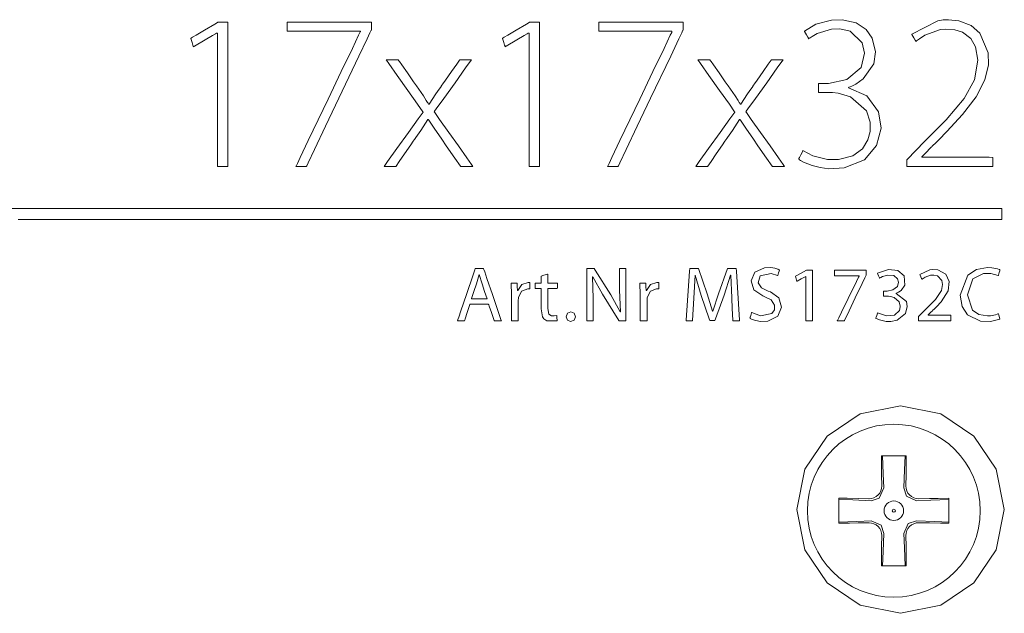
# Model space of a CAD drawing. Units: millimetres. Extents: x -172 to 169, y -260 to 257.
# Drawn here: x -105 to -74, y -26 to -7 of the extents above; entities that cross this region are included whole.
import ezdxf

# ---------------------------------------------------------------- set-up
doc = ezdxf.new("R2010")
doc.units = ezdxf.units.MM
doc.layers.add('Top$1', color=7, linetype='Continuous', true_color=0xffffff)

msp = doc.modelspace()

# ---------------------------------------------------------------- linework, layer by layer
at = {"layer": 'Top$1', "color": 7, "linetype": 'Continuous', "lineweight": 13}
for p, q in [((-77.67, -21.82), (-77.664, -22.166)), ((-76.898, -22.167), (-76.892, -21.82)), ((-78.071, -22.573), (-78.417, -22.567)), ((-76.145, -22.567), (-76.491, -22.573)), ((-78.417, -23.345), (-78.071, -23.339)), ((-76.492, -23.34), (-76.145, -23.346)), ((-77.664, -23.746), (-77.67, -24.092)), ((-76.892, -24.092), (-76.898, -23.747))]:
    msp.add_line(p, q, dxfattribs=at)
for points in [[(-98.792, -7.767), (-98.793, -7.767), (-98.793, -7.767), (-98.795, -7.767), (-98.799, -7.767), (-98.805, -7.767), (-98.806, -7.767), (-98.806, -7.767), (-98.806, -7.767), (-98.806, -7.767), (-98.806, -7.767), (-98.806, -7.767), (-98.806, -7.767), (-98.806, -7.767), (-98.806, -7.767), (-98.806, -7.767), (-98.807, -7.767), (-98.807, -7.767), (-98.808, -7.768), (-98.812, -7.77), (-98.823, -7.776), (-98.856, -7.796), (-98.95, -7.85), (-99.18, -7.985), (-99.522, -8.185), (-99.552, -8.203), (-99.554, -8.204), (-99.555, -8.204), (-99.555, -8.204), (-99.555, -8.204), (-99.555, -8.204), (-99.555, -8.204), (-99.555, -8.204), (-99.555, -8.204), (-99.555, -8.204), (-99.555, -8.204), (-99.555, -8.202), (-99.556, -8.198), (-99.56, -8.187), (-99.571, -8.153), (-99.597, -8.07), (-99.629, -7.969), (-99.637, -7.943), (-99.639, -7.938), (-99.639, -7.936), (-99.639, -7.936), (-99.639, -7.936), (-99.639, -7.936), (-99.639, -7.936), (-99.639, -7.936), (-99.639, -7.936), (-99.639, -7.936), (-99.639, -7.936), (-99.639, -7.936), (-99.639, -7.936), (-99.639, -7.936), (-99.637, -7.935), (-99.633, -7.933), (-99.62, -7.925), (-99.582, -7.902), (-99.473, -7.838), (-99.205, -7.678), (-98.879, -7.485), (-98.794, -7.434), (-98.776, -7.424), (-98.772, -7.421), (-98.771, -7.421), (-98.771, -7.421), (-98.771, -7.421), (-98.771, -7.421), (-98.771, -7.421), (-98.771, -7.421), (-98.771, -7.421), (-98.771, -7.421), (-98.771, -7.421), (-98.771, -7.421), (-98.77, -7.421), (-98.769, -7.421), (-98.764, -7.421), (-98.751, -7.421), (-98.712, -7.421), (-98.616, -7.421), (-98.509, -7.421), (-98.464, -7.421), (-98.461, -7.421), (-98.461, -7.421), (-98.461, -7.421), (-98.461, -7.421), (-98.461, -7.421), (-98.461, -7.421), (-98.461, -7.421), (-98.461, -7.422), (-98.461, -7.424), (-98.461, -7.431), (-98.461, -7.453), (-98.461, -7.521), (-98.461, -7.724), (-98.461, -8.298), (-98.461, -9.714), (-98.461, -10.557), (-98.461, -11.291), (-98.461, -11.707), (-98.461, -11.956), (-98.461, -12.005), (-98.461, -12.008), (-98.461, -12.008), (-98.461, -12.008), (-98.461, -12.008), (-98.461, -12.008), (-98.461, -12.008), (-98.461, -12.008), (-98.461, -12.008), (-98.461, -12.008), (-98.463, -12.008), (-98.468, -12.008), (-98.483, -12.008), (-98.524, -12.008), (-98.627, -12.008), (-98.741, -12.008), (-98.789, -12.008), (-98.792, -12.008), (-98.792, -12.008), (-98.792, -12.008), (-98.792, -12.008), (-98.792, -12.008), (-98.792, -12.008), (-98.792, -12.008), (-98.792, -12.007), (-98.792, -12.005), (-98.792, -11.998), (-98.792, -11.978), (-98.792, -11.916), (-98.792, -11.728), (-98.792, -11.197), (-98.792, -9.887), (-98.792, -9.109), (-98.792, -8.429), (-98.792, -7.949), (-98.792, -7.779), (-98.792, -7.767), (-98.792, -7.767), (-98.792, -7.767)], [(-93.896, -7.421), (-93.896, -7.421), (-93.896, -7.423), (-93.896, -7.426), (-93.896, -7.437), (-93.896, -7.468), (-93.896, -7.544), (-93.896, -7.637), (-93.896, -7.661), (-93.896, -7.667), (-93.896, -7.668), (-93.896, -7.668), (-93.896, -7.668), (-93.896, -7.668), (-93.896, -7.668), (-93.896, -7.668), (-93.896, -7.668), (-93.896, -7.668), (-93.896, -7.668), (-93.896, -7.669), (-93.897, -7.671), (-93.9, -7.678), (-93.91, -7.698), (-93.941, -7.762), (-94.032, -7.954), (-94.291, -8.498), (-94.929, -9.838), (-95.352, -10.725), (-95.707, -11.47), (-95.909, -11.894), (-95.952, -11.985), (-95.961, -12.003), (-95.963, -12.007), (-95.963, -12.008), (-95.963, -12.008), (-95.963, -12.008), (-95.963, -12.008), (-95.963, -12.008), (-95.963, -12.008), (-95.963, -12.008), (-95.963, -12.008), (-95.963, -12.008), (-95.964, -12.008), (-95.964, -12.008), (-95.966, -12.008), (-95.971, -12.008), (-95.985, -12.008), (-96.027, -12.008), (-96.129, -12.008), (-96.281, -12.008), (-96.294, -12.008), (-96.295, -12.008), (-96.295, -12.008), (-96.295, -12.008), (-96.295, -12.008), (-96.295, -12.008), (-96.295, -12.008), (-96.295, -12.008), (-96.295, -12.008), (-96.295, -12.007), (-96.294, -12.005), (-96.29, -11.998), (-96.281, -11.978), (-96.25, -11.915), (-96.16, -11.725), (-95.903, -11.188), (-95.272, -9.866), (-94.853, -8.99), (-94.502, -8.255), (-94.302, -7.837), (-94.259, -7.747), (-94.251, -7.729), (-94.249, -7.725), (-94.248, -7.724), (-94.248, -7.724), (-94.248, -7.724), (-94.248, -7.724), (-94.248, -7.724), (-94.248, -7.724), (-94.248, -7.724), (-94.248, -7.724), (-94.248, -7.724), (-94.248, -7.724), (-94.248, -7.724), (-94.248, -7.723), (-94.248, -7.722), (-94.248, -7.717), (-94.248, -7.712), (-94.248, -7.71), (-94.248, -7.71), (-94.248, -7.71), (-94.248, -7.71), (-94.248, -7.71), (-94.248, -7.71), (-94.249, -7.71), (-94.249, -7.71), (-94.25, -7.71), (-94.254, -7.71), (-94.265, -7.71), (-94.299, -7.71), (-94.402, -7.71), (-94.694, -7.71), (-95.413, -7.71), (-96.213, -7.71), (-96.551, -7.71), (-96.576, -7.71), (-96.577, -7.71), (-96.577, -7.71), (-96.577, -7.71), (-96.577, -7.71), (-96.577, -7.71), (-96.577, -7.71), (-96.577, -7.71), (-96.577, -7.71), (-96.577, -7.71), (-96.577, -7.708), (-96.577, -7.704), (-96.577, -7.691), (-96.577, -7.655), (-96.577, -7.565), (-96.577, -7.466), (-96.577, -7.424), (-96.577, -7.421), (-96.577, -7.421), (-96.577, -7.421), (-96.577, -7.421), (-96.577, -7.421), (-96.577, -7.421), (-96.577, -7.421), (-96.577, -7.421), (-96.575, -7.421), (-96.571, -7.421), (-96.558, -7.421), (-96.519, -7.421), (-96.4, -7.421), (-96.064, -7.421), (-95.236, -7.421), (-94.518, -7.421), (-94.011, -7.421), (-93.903, -7.421), (-93.896, -7.421), (-93.896, -7.421), (-93.896, -7.421), (-93.896, -7.421)], [(-88.88, -7.767), (-88.88, -7.767), (-88.88, -7.767), (-88.882, -7.767), (-88.887, -7.767), (-88.892, -7.767), (-88.893, -7.767), (-88.894, -7.767), (-88.894, -7.767), (-88.894, -7.767), (-88.894, -7.767), (-88.894, -7.767), (-88.894, -7.767), (-88.894, -7.767), (-88.894, -7.767), (-88.894, -7.767), (-88.894, -7.767), (-88.894, -7.767), (-88.895, -7.768), (-88.899, -7.77), (-88.91, -7.776), (-88.943, -7.796), (-89.037, -7.85), (-89.268, -7.985), (-89.61, -8.185), (-89.64, -8.203), (-89.642, -8.204), (-89.642, -8.204), (-89.642, -8.204), (-89.642, -8.204), (-89.642, -8.204), (-89.642, -8.204), (-89.642, -8.204), (-89.642, -8.204), (-89.642, -8.204), (-89.642, -8.204), (-89.642, -8.202), (-89.644, -8.198), (-89.647, -8.187), (-89.658, -8.153), (-89.684, -8.07), (-89.716, -7.969), (-89.724, -7.943), (-89.726, -7.938), (-89.726, -7.936), (-89.727, -7.936), (-89.727, -7.936), (-89.727, -7.936), (-89.727, -7.936), (-89.727, -7.936), (-89.727, -7.936), (-89.727, -7.936), (-89.727, -7.936), (-89.726, -7.936), (-89.726, -7.936), (-89.726, -7.936), (-89.725, -7.935), (-89.72, -7.933), (-89.708, -7.925), (-89.669, -7.902), (-89.56, -7.838), (-89.292, -7.678), (-88.966, -7.485), (-88.881, -7.434), (-88.863, -7.424), (-88.859, -7.421), (-88.859, -7.421), (-88.858, -7.421), (-88.858, -7.421), (-88.858, -7.421), (-88.858, -7.421), (-88.858, -7.421), (-88.858, -7.421), (-88.858, -7.421), (-88.858, -7.421), (-88.858, -7.421), (-88.858, -7.421), (-88.856, -7.421), (-88.852, -7.421), (-88.838, -7.421), (-88.799, -7.421), (-88.703, -7.421), (-88.596, -7.421), (-88.551, -7.421), (-88.548, -7.421), (-88.548, -7.421), (-88.548, -7.421), (-88.548, -7.421), (-88.548, -7.421), (-88.548, -7.421), (-88.548, -7.421), (-88.548, -7.422), (-88.548, -7.424), (-88.548, -7.431), (-88.548, -7.453), (-88.548, -7.521), (-88.548, -7.724), (-88.548, -8.298), (-88.548, -9.714), (-88.548, -10.557), (-88.548, -11.291), (-88.548, -11.707), (-88.548, -11.956), (-88.548, -12.005), (-88.548, -12.008), (-88.548, -12.008), (-88.548, -12.008), (-88.548, -12.008), (-88.548, -12.008), (-88.548, -12.008), (-88.548, -12.008), (-88.548, -12.008), (-88.549, -12.008), (-88.55, -12.008), (-88.555, -12.008), (-88.57, -12.008), (-88.611, -12.008), (-88.714, -12.008), (-88.828, -12.008), (-88.876, -12.008), (-88.879, -12.008), (-88.88, -12.008), (-88.88, -12.008), (-88.88, -12.008), (-88.88, -12.008), (-88.88, -12.008), (-88.88, -12.008), (-88.88, -12.007), (-88.88, -12.005), (-88.88, -11.998), (-88.88, -11.978), (-88.88, -11.916), (-88.88, -11.728), (-88.88, -11.197), (-88.88, -9.887), (-88.88, -9.109), (-88.88, -8.429), (-88.88, -7.949), (-88.88, -7.779), (-88.88, -7.767), (-88.88, -7.767), (-88.88, -7.767)], [(-83.983, -7.421), (-83.983, -7.421), (-83.983, -7.423), (-83.983, -7.426), (-83.983, -7.437), (-83.983, -7.468), (-83.983, -7.544), (-83.983, -7.637), (-83.983, -7.661), (-83.983, -7.667), (-83.983, -7.668), (-83.983, -7.668), (-83.983, -7.668), (-83.983, -7.668), (-83.983, -7.668), (-83.983, -7.668), (-83.983, -7.668), (-83.983, -7.668), (-83.983, -7.668), (-83.983, -7.669), (-83.984, -7.671), (-83.987, -7.678), (-83.997, -7.698), (-84.028, -7.762), (-84.119, -7.954), (-84.378, -8.498), (-85.017, -9.838), (-85.44, -10.725), (-85.794, -11.47), (-85.996, -11.894), (-86.04, -11.985), (-86.048, -12.003), (-86.05, -12.007), (-86.051, -12.008), (-86.051, -12.008), (-86.051, -12.008), (-86.051, -12.008), (-86.051, -12.008), (-86.051, -12.008), (-86.051, -12.008), (-86.051, -12.008), (-86.051, -12.008), (-86.051, -12.008), (-86.051, -12.008), (-86.053, -12.008), (-86.058, -12.008), (-86.073, -12.008), (-86.114, -12.008), (-86.216, -12.008), (-86.368, -12.008), (-86.381, -12.008), (-86.382, -12.008), (-86.382, -12.008), (-86.382, -12.008), (-86.382, -12.008), (-86.382, -12.008), (-86.382, -12.008), (-86.382, -12.008), (-86.382, -12.008), (-86.382, -12.007), (-86.381, -12.005), (-86.378, -11.998), (-86.368, -11.978), (-86.338, -11.915), (-86.247, -11.725), (-85.991, -11.188), (-85.359, -9.866), (-84.94, -8.99), (-84.589, -8.255), (-84.389, -7.837), (-84.346, -7.747), (-84.338, -7.729), (-84.336, -7.725), (-84.336, -7.724), (-84.336, -7.724), (-84.336, -7.724), (-84.336, -7.724), (-84.336, -7.724), (-84.336, -7.724), (-84.336, -7.724), (-84.336, -7.724), (-84.336, -7.724), (-84.336, -7.724), (-84.336, -7.724), (-84.336, -7.723), (-84.336, -7.722), (-84.336, -7.717), (-84.336, -7.712), (-84.336, -7.71), (-84.336, -7.71), (-84.336, -7.71), (-84.336, -7.71), (-84.336, -7.71), (-84.336, -7.71), (-84.336, -7.71), (-84.336, -7.71), (-84.337, -7.71), (-84.341, -7.71), (-84.352, -7.71), (-84.386, -7.71), (-84.489, -7.71), (-84.781, -7.71), (-85.5, -7.71), (-86.301, -7.71), (-86.638, -7.71), (-86.663, -7.71), (-86.664, -7.71), (-86.665, -7.71), (-86.665, -7.71), (-86.665, -7.71), (-86.665, -7.71), (-86.665, -7.71), (-86.665, -7.71), (-86.665, -7.71), (-86.665, -7.71), (-86.665, -7.708), (-86.665, -7.704), (-86.665, -7.691), (-86.665, -7.655), (-86.665, -7.565), (-86.665, -7.466), (-86.665, -7.424), (-86.665, -7.421), (-86.665, -7.421), (-86.665, -7.421), (-86.665, -7.421), (-86.665, -7.421), (-86.664, -7.421), (-86.664, -7.421), (-86.664, -7.421), (-86.663, -7.421), (-86.659, -7.421), (-86.646, -7.421), (-86.606, -7.421), (-86.487, -7.421), (-86.152, -7.421), (-85.324, -7.421), (-84.605, -7.421), (-84.098, -7.421), (-83.991, -7.421), (-83.983, -7.421), (-83.983, -7.421), (-83.983, -7.421), (-83.983, -7.421)], [(-76.865, -12.008), (-76.865, -12.008), (-76.865, -12.007), (-76.865, -12.006), (-76.865, -12.003), (-76.865, -11.994), (-76.865, -11.967), (-76.865, -11.902), (-76.865, -11.822), (-76.865, -11.802), (-76.865, -11.797), (-76.865, -11.796), (-76.865, -11.796), (-76.865, -11.796), (-76.865, -11.796), (-76.865, -11.796), (-76.865, -11.796), (-76.865, -11.796), (-76.865, -11.796), (-76.865, -11.796), (-76.865, -11.796), (-76.864, -11.796), (-76.864, -11.795), (-76.862, -11.793), (-76.855, -11.787), (-76.837, -11.767), (-76.784, -11.712), (-76.653, -11.577), (-76.494, -11.413), (-76.452, -11.37), (-76.443, -11.361), (-76.442, -11.359), (-76.441, -11.359), (-76.441, -11.359), (-76.441, -11.359), (-76.441, -11.359), (-75.616, -10.524), (-75.045, -9.846), (-74.713, -9.254), (-74.607, -8.628), (-74.681, -8.205), (-74.835, -7.936), (-75.095, -7.739), (-75.336, -7.663), (-75.622, -7.64), (-75.799, -7.655), (-76.299, -7.837), (-76.467, -7.949), (-76.531, -7.997), (-76.556, -8.019), (-76.567, -8.028), (-76.572, -8.032), (-76.574, -8.033), (-76.575, -8.034), (-76.575, -8.034), (-76.575, -8.035), (-76.575, -8.035), (-76.575, -8.035), (-76.575, -8.035), (-76.575, -8.035), (-76.575, -8.035), (-76.575, -8.035), (-76.576, -8.035), (-76.576, -8.034), (-76.576, -8.033), (-76.578, -8.03), (-76.584, -8.019), (-76.601, -7.99), (-76.642, -7.918), (-76.704, -7.812), (-76.709, -7.802), (-76.709, -7.802), (-76.709, -7.802), (-76.709, -7.802), (-75.879, -7.377), (-75.712, -7.352), (-75.538, -7.343), (-75.21, -7.375), (-74.82, -7.527), (-74.542, -7.771), (-74.276, -8.396), (-74.268, -8.774), (-74.381, -9.26), (-74.661, -9.798), (-75.096, -10.361), (-75.598, -10.902), (-75.853, -11.16), (-75.971, -11.278), (-76.025, -11.331), (-76.049, -11.354), (-76.059, -11.365), (-76.064, -11.369), (-76.066, -11.371), (-76.067, -11.372), (-76.067, -11.373), (-76.067, -11.373), (-76.067, -11.373), (-76.067, -11.373), (-76.068, -11.373), (-76.068, -11.373), (-76.07, -11.375), (-76.075, -11.381), (-76.091, -11.397), (-76.135, -11.442), (-76.242, -11.551), (-76.388, -11.701), (-76.392, -11.704), (-76.392, -11.704), (-76.392, -11.704), (-76.392, -11.704), (-76.392, -11.704), (-76.392, -11.707), (-76.392, -11.716), (-76.392, -11.718), (-76.392, -11.719), (-76.392, -11.719), (-76.392, -11.719), (-76.392, -11.719), (-76.36, -11.719), (-75.992, -11.719), (-75.378, -11.719), (-74.729, -11.719), (-74.252, -11.719), (-74.134, -11.721), (-74.134, -11.731), (-74.134, -11.903), (-74.134, -12.005), (-74.134, -12.008), (-74.134, -12.008), (-74.134, -12.008), (-74.134, -12.008), (-74.134, -12.008), (-74.137, -12.008), (-74.18, -12.008), (-74.639, -12.008), (-75.387, -12.008), (-76.395, -12.008), (-76.763, -12.008), (-76.865, -12.008)], [(-105.128, -13.693), (-87.611, -13.693), (-79.903, -13.693), (-76.512, -13.693), (-76.179, -13.693), (-75.846, -13.693), (-75.513, -13.693), (-75.18, -13.693), (-74.846, -13.693), (-74.513, -13.693), (-74.18, -13.693), (-73.847, -13.693), (-73.847, -13.693), (-73.847, -13.57), (-73.847, -13.448), (-73.847, -13.343), (-73.864, -13.343), (-73.986, -13.343), (-75.452, -13.343), (-77.407, -13.343), (-81.317, -13.343), (-89.138, -13.343), (-104.778, -13.343), (-136.059, -13.343)], [(-87.049, -16.915), (-87.049, -15.359), (-87.049, -15.257), (-87.049, -15.25), (-87.049, -15.25), (-87.047, -15.25), (-87.039, -15.25), (-86.931, -15.25), (-86.822, -15.25), (-86.814, -15.25), (-86.813, -15.25), (-86.812, -15.25), (-86.812, -15.25), (-86.81, -15.254), (-86.777, -15.305), (-86.281, -16.093), (-85.984, -16.634), (-85.984, -16.634), (-85.984, -16.634), (-85.981, -16.632), (-85.977, -16.631), (-85.977, -16.631), (-85.977, -16.631), (-85.977, -16.631), (-86.002, -15.947), (-86.002, -15.258), (-86.002, -15.25), (-86.002, -15.25), (-86.002, -15.25), (-86.002, -15.25), (-85.97, -15.25), (-85.838, -15.25), (-85.799, -15.25), (-85.799, -15.25), (-85.799, -15.274), (-85.799, -16.828), (-85.801, -16.915), (-85.808, -16.915), (-85.999, -16.915), (-86.016, -16.915), (-86.017, -16.915), (-86.017, -16.915), (-86.022, -16.906), (-86.545, -16.07), (-86.854, -15.515), (-86.854, -15.515), (-86.854, -15.515), (-86.858, -15.516), (-86.86, -15.517), (-86.862, -15.517), (-86.862, -15.517), (-86.862, -15.517), (-86.847, -16.204), (-86.847, -16.56), (-86.847, -16.804), (-86.847, -16.907), (-86.847, -16.915), (-86.948, -16.915), (-87.041, -16.915), (-87.049, -16.915), (-87.049, -16.915)], [(-80.078, -15.512), (-80.081, -15.512), (-80.083, -15.512), (-80.083, -15.512), (-80.083, -15.512), (-80.223, -15.587), (-80.35, -15.656), (-80.361, -15.662), (-80.362, -15.663), (-80.362, -15.663), (-80.362, -15.663), (-80.362, -15.663), (-80.362, -15.663), (-80.383, -15.58), (-80.404, -15.497), (-80.404, -15.497), (-80.404, -15.497), (-80.229, -15.403), (-80.053, -15.309), (-80.053, -15.309), (-80.053, -15.309), (-79.961, -15.309), (-79.897, -15.309), (-79.87, -15.309), (-79.868, -15.309), (-79.868, -15.309), (-79.868, -15.309), (-79.868, -16.112), (-79.868, -16.665), (-79.868, -16.897), (-79.868, -16.914), (-79.868, -16.915), (-79.868, -16.915), (-79.973, -16.915), (-80.045, -16.915), (-80.076, -16.915), (-80.078, -16.915), (-80.078, -16.915), (-80.078, -16.915), (-80.078, -16.214), (-80.078, -15.572), (-80.078, -15.516), (-80.078, -15.512), (-80.078, -15.512), (-80.078, -15.512)], [(-78.156, -15.309), (-78.156, -15.31), (-78.156, -15.31), (-78.156, -15.312), (-78.156, -15.319), (-78.156, -15.337), (-78.156, -15.381), (-78.156, -15.435), (-78.156, -15.449), (-78.156, -15.452), (-78.156, -15.453), (-78.156, -15.453), (-78.156, -15.453), (-78.156, -15.453), (-78.156, -15.453), (-78.156, -15.453), (-78.156, -15.453), (-78.156, -15.453), (-78.156, -15.453), (-78.157, -15.453), (-78.157, -15.454), (-78.158, -15.456), (-78.161, -15.463), (-78.172, -15.485), (-78.203, -15.549), (-78.29, -15.733), (-78.506, -16.184), (-78.769, -16.734), (-78.837, -16.877), (-78.852, -16.908), (-78.855, -16.914), (-78.856, -16.915), (-78.856, -16.915), (-78.856, -16.915), (-78.856, -16.915), (-78.856, -16.915), (-78.856, -16.915), (-78.856, -16.915), (-78.856, -16.915), (-78.856, -16.915), (-78.856, -16.915), (-78.856, -16.915), (-78.856, -16.915), (-78.857, -16.915), (-78.861, -16.915), (-78.871, -16.915), (-78.899, -16.915), (-78.968, -16.915), (-79.071, -16.915), (-79.08, -16.915), (-79.08, -16.915), (-79.081, -16.915), (-79.081, -16.915), (-79.081, -16.915), (-79.081, -16.915), (-79.081, -16.915), (-79.08, -16.915), (-79.08, -16.915), (-79.08, -16.915), (-79.08, -16.914), (-79.079, -16.912), (-79.076, -16.906), (-79.065, -16.885), (-79.034, -16.822), (-78.947, -16.644), (-78.732, -16.205), (-78.47, -15.671), (-78.402, -15.532), (-78.387, -15.502), (-78.384, -15.496), (-78.384, -15.495), (-78.384, -15.495), (-78.384, -15.495), (-78.384, -15.495), (-78.384, -15.495), (-78.384, -15.495), (-78.384, -15.495), (-78.384, -15.495), (-78.384, -15.495), (-78.384, -15.495), (-78.384, -15.495), (-78.384, -15.494), (-78.384, -15.494), (-78.384, -15.492), (-78.384, -15.491), (-78.384, -15.49), (-78.384, -15.49), (-78.384, -15.49), (-78.384, -15.49), (-78.384, -15.49), (-78.384, -15.49), (-78.384, -15.49), (-78.384, -15.49), (-78.384, -15.49), (-78.385, -15.49), (-78.389, -15.49), (-78.401, -15.49), (-78.436, -15.49), (-78.534, -15.49), (-78.777, -15.49), (-79.047, -15.49), (-79.161, -15.49), (-79.169, -15.49), (-79.169, -15.49), (-79.169, -15.49), (-79.169, -15.49), (-79.169, -15.49), (-79.169, -15.49), (-79.169, -15.49), (-79.169, -15.49), (-79.169, -15.489), (-79.169, -15.489), (-79.169, -15.486), (-79.169, -15.478), (-79.169, -15.455), (-79.169, -15.4), (-79.169, -15.338), (-79.169, -15.311), (-79.169, -15.31), (-79.169, -15.309), (-79.169, -15.309), (-79.169, -15.309), (-79.169, -15.309), (-79.169, -15.309), (-79.169, -15.309), (-79.169, -15.309), (-79.167, -15.309), (-79.162, -15.309), (-79.147, -15.309), (-79.102, -15.309), (-78.976, -15.309), (-78.663, -15.309), (-78.391, -15.309), (-78.2, -15.309), (-78.159, -15.309), (-78.157, -15.309), (-78.156, -15.309), (-78.156, -15.309)], [(-76.498, -16.915), (-76.498, -16.915), (-76.498, -16.915), (-76.498, -16.915), (-76.498, -16.913), (-76.498, -16.907), (-76.498, -16.89), (-76.498, -16.849), (-76.498, -16.799), (-76.498, -16.786), (-76.498, -16.783), (-76.498, -16.782), (-76.498, -16.782), (-76.498, -16.782), (-76.498, -16.782), (-76.498, -16.782), (-76.498, -16.782), (-76.498, -16.782), (-76.498, -16.782), (-76.498, -16.782), (-76.498, -16.782), (-76.497, -16.782), (-76.497, -16.781), (-76.494, -16.779), (-76.486, -16.771), (-76.465, -16.75), (-76.412, -16.699), (-76.348, -16.637), (-76.332, -16.621), (-76.328, -16.617), (-76.327, -16.617), (-76.327, -16.616), (-76.327, -16.616), (-76.327, -16.616), (-75.958, -16.243), (-75.765, -15.955), (-75.73, -15.761), (-75.754, -15.631), (-75.887, -15.492), (-76.008, -15.464), (-76.112, -15.468), (-76.286, -15.529), (-76.346, -15.568), (-76.37, -15.585), (-76.379, -15.593), (-76.383, -15.596), (-76.385, -15.597), (-76.386, -15.598), (-76.386, -15.598), (-76.386, -15.598), (-76.386, -15.598), (-76.386, -15.598), (-76.386, -15.598), (-76.386, -15.598), (-76.386, -15.598), (-76.386, -15.598), (-76.386, -15.598), (-76.386, -15.598), (-76.387, -15.598), (-76.387, -15.597), (-76.388, -15.595), (-76.391, -15.588), (-76.4, -15.569), (-76.421, -15.522), (-76.445, -15.469), (-76.455, -15.447), (-76.456, -15.446), (-76.456, -15.445), (-76.456, -15.445), (-76.136, -15.295), (-76.038, -15.283), (-75.883, -15.293), (-75.628, -15.43), (-75.519, -15.663), (-75.551, -15.963), (-75.774, -16.312), (-75.926, -16.475), (-76.002, -16.55), (-76.037, -16.584), (-76.053, -16.6), (-76.06, -16.606), (-76.063, -16.609), (-76.064, -16.611), (-76.065, -16.611), (-76.065, -16.611), (-76.065, -16.612), (-76.065, -16.612), (-76.065, -16.612), (-76.065, -16.612), (-76.065, -16.612), (-76.065, -16.612), (-76.066, -16.613), (-76.068, -16.614), (-76.074, -16.62), (-76.091, -16.636), (-76.133, -16.675), (-76.19, -16.729), (-76.191, -16.73), (-76.191, -16.73), (-76.191, -16.73), (-76.191, -16.73), (-76.191, -16.731), (-76.191, -16.734), (-76.191, -16.735), (-76.191, -16.735), (-76.191, -16.735), (-76.191, -16.735), (-76.191, -16.735), (-76.181, -16.735), (-75.869, -16.735), (-75.51, -16.735), (-75.474, -16.735), (-75.473, -16.735), (-75.472, -16.735), (-75.472, -16.735), (-75.472, -16.735), (-75.472, -16.737), (-75.472, -16.743), (-75.472, -16.85), (-75.472, -16.914), (-75.472, -16.915), (-75.472, -16.915), (-75.472, -16.915), (-75.472, -16.915), (-75.473, -16.915), (-75.49, -16.915), (-75.662, -16.915), (-75.943, -16.915), (-76.321, -16.915), (-76.46, -16.915), (-76.49, -16.915), (-76.496, -16.915), (-76.498, -16.915)], [(-90.212, -16.224), (-90.295, -15.984), (-90.378, -15.744), (-90.464, -15.44), (-90.464, -15.44), (-90.464, -15.44), (-90.467, -15.44), (-90.468, -15.44), (-90.469, -15.44), (-90.469, -15.44), (-90.469, -15.44), (-90.469, -15.44), (-90.553, -15.742), (-90.635, -15.983), (-90.709, -16.203), (-90.716, -16.222), (-90.716, -16.224), (-90.716, -16.224), (-90.716, -16.224), (-90.716, -16.224), (-90.464, -16.224), (-90.234, -16.224), (-90.214, -16.224), (-90.212, -16.224), (-90.212, -16.224), (-90.212, -16.224)], [(-88.289, -15.433), (-88.289, -15.716), (-88.289, -15.72), (-88.289, -15.72), (-88.289, -15.72), (-88.289, -15.72), (-88.24, -15.72), (-87.979, -15.72), (-87.977, -15.72), (-87.977, -15.72), (-87.977, -15.72), (-87.977, -15.735), (-87.977, -15.88), (-87.977, -15.884), (-87.997, -15.885), (-88.286, -15.885), (-88.289, -15.896), (-88.289, -16.181), (-88.289, -16.53), (-88.253, -16.702), (-88.168, -16.758), (-88.086, -16.761), (-88, -16.747), (-88, -16.747), (-88, -16.747), (-87.995, -16.83), (-87.991, -16.887), (-87.99, -16.911), (-87.99, -16.913), (-87.99, -16.913), (-87.99, -16.913), (-88.318, -16.918), (-88.417, -16.851), (-88.455, -16.794), (-88.501, -16.538), (-88.501, -16.15), (-88.501, -15.886), (-88.583, -15.885), (-88.684, -15.885), (-88.687, -15.885), (-88.687, -15.859), (-88.687, -15.772), (-88.687, -15.724), (-88.687, -15.72), (-88.687, -15.72), (-88.687, -15.72), (-88.53, -15.72), (-88.501, -15.72), (-88.501, -15.717), (-88.501, -15.595), (-88.501, -15.497), (-88.501, -15.497), (-88.415, -15.471), (-88.33, -15.445), (-88.292, -15.434), (-88.289, -15.433), (-88.289, -15.433)], [(-77.675, -21.206), (-77.674, -21.544), (-77.67, -21.82)], [(-76.886, -21.206), (-77.328, -21.206), (-77.675, -21.206)], [(-77.643, -21.206), (-77.618, -21.778), (-77.6, -22.231)], [(-76.962, -22.231), (-76.938, -21.656), (-76.919, -21.206)], [(-76.892, -21.82), (-76.887, -21.47), (-76.886, -21.206)], [(-77.6, -22.231), (-77.743, -22.553), (-78.006, -22.637)], [(-76.556, -22.638), (-76.878, -22.495), (-76.962, -22.231)], [(-79.031, -22.561), (-79.031, -23.003), (-79.031, -23.351)], [(-78.417, -22.567), (-78.767, -22.562), (-79.031, -22.561)], [(-78.006, -22.637), (-78.581, -22.613), (-79.031, -22.594)], [(-75.531, -22.594), (-76.103, -22.619), (-76.556, -22.638)], [(-75.531, -22.561), (-75.868, -22.563), (-76.145, -22.567)], [(-75.531, -23.351), (-75.531, -22.909), (-75.531, -22.561)], [(-79.031, -23.318), (-78.459, -23.294), (-78.006, -23.275)], [(-79.031, -23.351), (-78.693, -23.349), (-78.417, -23.345)], [(-78.006, -23.275), (-77.684, -23.418), (-77.6, -23.681)], [(-76.962, -23.682), (-76.82, -23.36), (-76.556, -23.275)], [(-76.556, -23.275), (-75.981, -23.299), (-75.531, -23.318)], [(-76.145, -23.346), (-75.795, -23.35), (-75.531, -23.351)], [(-77.6, -23.681), (-77.624, -24.257), (-77.643, -24.706)], [(-76.919, -24.706), (-76.944, -24.134), (-76.962, -23.682)], [(-77.67, -24.092), (-77.675, -24.442), (-77.675, -24.706)], [(-76.886, -24.706), (-76.888, -24.369), (-76.892, -24.092)], [(-77.675, -24.706), (-77.233, -24.706), (-76.886, -24.706)]]:
    msp.add_lwpolyline(points, dxfattribs=at)
for points in [[(-80.174, -11.507), (-79.861, -11.669), (-79.386, -11.785), (-79.038, -11.79), (-78.58, -11.675), (-78.278, -11.45), (-78.105, -11.165), (-78.038, -10.901), (-78.028, -10.738), (-78.037, -10.599), (-78.147, -10.244), (-78.656, -9.797), (-79.049, -9.684), (-79.235, -9.663), (-79.318, -9.659), (-79.354, -9.658), (-79.371, -9.658), (-79.378, -9.658), (-79.381, -9.658), (-79.382, -9.658), (-79.383, -9.658), (-79.383, -9.658), (-79.383, -9.658), (-79.383, -9.658), (-79.383, -9.658), (-79.384, -9.658), (-79.384, -9.658), (-79.385, -9.658), (-79.389, -9.658), (-79.401, -9.658), (-79.433, -9.658), (-79.516, -9.658), (-79.654, -9.658), (-79.669, -9.658), (-79.672, -9.658), (-79.673, -9.658), (-79.673, -9.656), (-79.673, -9.646), (-79.673, -9.517), (-79.673, -9.388), (-79.673, -9.378), (-79.673, -9.376), (-79.673, -9.376), (-79.672, -9.376), (-79.67, -9.376), (-79.666, -9.376), (-79.652, -9.376), (-79.459, -9.376), (-79.384, -9.376), (-79.367, -9.376), (-79.363, -9.376), (-79.362, -9.376), (-79.362, -9.376), (-79.362, -9.376), (-79.362, -9.376), (-78.775, -9.25), (-78.32, -8.864), (-78.213, -8.412), (-78.287, -8.074), (-78.667, -7.709), (-78.998, -7.636), (-79.264, -7.644), (-79.715, -7.783), (-79.88, -7.874), (-79.944, -7.916), (-79.97, -7.935), (-79.982, -7.944), (-79.986, -7.947), (-79.989, -7.949), (-79.989, -7.949), (-79.99, -7.95), (-79.99, -7.95), (-79.99, -7.95), (-79.99, -7.95), (-79.99, -7.95), (-79.99, -7.95), (-79.99, -7.95), (-79.99, -7.95), (-79.99, -7.95), (-79.99, -7.949), (-79.991, -7.948), (-79.993, -7.945), (-79.999, -7.934), (-80.016, -7.903), (-80.057, -7.827), (-80.118, -7.714), (-80.124, -7.704), (-80.124, -7.703), (-80.124, -7.703), (-80.124, -7.703), (-79.756, -7.49), (-79.259, -7.356), (-78.921, -7.348), (-78.478, -7.448), (-78.164, -7.652), (-77.968, -7.93), (-77.867, -8.36), (-77.921, -8.745), (-78.255, -9.227), (-78.494, -9.391), (-78.616, -9.453), (-78.673, -9.477), (-78.699, -9.488), (-78.711, -9.492), (-78.716, -9.494), (-78.718, -9.495), (-78.719, -9.495), (-78.719, -9.496), (-78.72, -9.496), (-78.72, -9.496), (-78.72, -9.496), (-78.72, -9.496), (-78.72, -9.496), (-78.72, -9.496), (-78.72, -9.496), (-78.72, -9.496), (-78.72, -9.497), (-78.72, -9.498), (-78.72, -9.503), (-78.72, -9.509), (-78.72, -9.51), (-78.72, -9.51), (-78.72, -9.51), (-78.14, -9.768), (-77.764, -10.27), (-77.684, -10.788), (-77.828, -11.343), (-78.215, -11.795), (-78.858, -12.055), (-79.346, -12.082), (-79.623, -12.048), (-79.874, -11.984), (-80.149, -11.872), (-80.245, -11.818), (-80.282, -11.794), (-80.296, -11.783), (-80.303, -11.779), (-80.306, -11.777), (-80.307, -11.776), (-80.307, -11.775), (-80.307, -11.775), (-80.308, -11.775), (-80.308, -11.775), (-80.308, -11.775), (-80.308, -11.775), (-80.308, -11.775), (-80.308, -11.775), (-80.308, -11.775), (-80.307, -11.774), (-80.307, -11.773), (-80.305, -11.769), (-80.299, -11.757), (-80.282, -11.724), (-80.241, -11.641), (-80.179, -11.519), (-80.174, -11.508), (-80.174, -11.507), (-80.174, -11.507), (-80.174, -11.507)], [(-93.042, -8.62), (-93.042, -8.62), (-93.042, -8.62), (-93.042, -8.62), (-93.042, -8.621), (-93.042, -8.621), (-93.041, -8.622), (-93.038, -8.626), (-93.03, -8.638), (-93.004, -8.675), (-92.932, -8.778), (-92.753, -9.033), (-92.554, -9.317), (-92.464, -9.446), (-92.242, -9.769), (-92.149, -9.91), (-92.108, -9.973), (-92.09, -10.002), (-92.082, -10.015), (-92.079, -10.02), (-92.077, -10.023), (-92.076, -10.024), (-92.076, -10.025), (-92.076, -10.025), (-92.076, -10.025), (-92.076, -10.025), (-92.076, -10.025), (-92.076, -10.025), (-92.076, -10.025), (-92.076, -10.025), (-92.076, -10.025), (-92.075, -10.025), (-92.075, -10.025), (-92.073, -10.025), (-92.069, -10.025), (-92.063, -10.025), (-92.062, -10.025), (-92.062, -10.025), (-92.062, -10.025), (-92.062, -10.025), (-92.062, -10.025), (-91.843, -9.696), (-91.744, -9.556), (-91.701, -9.495), (-91.681, -9.468), (-91.673, -9.456), (-91.669, -9.45), (-91.668, -9.448), (-91.667, -9.447), (-91.667, -9.447), (-91.666, -9.446), (-91.666, -9.446), (-91.666, -9.446), (-91.666, -9.446), (-91.666, -9.446), (-91.666, -9.446), (-91.665, -9.444), (-91.662, -9.44), (-91.652, -9.426), (-91.623, -9.385), (-91.543, -9.27), (-91.35, -8.994), (-91.184, -8.758), (-91.092, -8.627), (-91.088, -8.62), (-91.087, -8.62), (-91.023, -8.62), (-90.8, -8.62), (-90.72, -8.62), (-90.715, -8.62), (-90.714, -8.62), (-90.714, -8.62), (-90.714, -8.62), (-90.714, -8.62), (-90.714, -8.62), (-90.753, -8.675), (-90.899, -8.878), (-91.235, -9.347), (-91.597, -9.851), (-91.831, -10.178), (-91.885, -10.253), (-91.896, -10.268), (-91.899, -10.271), (-91.899, -10.272), (-91.899, -10.272), (-91.899, -10.272), (-91.899, -10.272), (-91.899, -10.272), (-91.899, -10.272), (-91.899, -10.272), (-91.899, -10.272), (-91.899, -10.272), (-91.899, -10.273), (-91.897, -10.275), (-91.893, -10.281), (-91.88, -10.299), (-91.841, -10.354), (-91.727, -10.515), (-91.431, -10.933), (-91.13, -11.359), (-90.863, -11.737), (-90.712, -11.95), (-90.671, -12.008), (-90.671, -12.008), (-90.671, -12.008), (-90.671, -12.008), (-90.671, -12.008), (-90.671, -12.008), (-90.671, -12.008), (-90.672, -12.008), (-90.673, -12.008), (-90.678, -12.008), (-90.761, -12.008), (-90.992, -12.008), (-91.059, -12.008), (-91.059, -12.008), (-91.06, -12.007), (-91.064, -12.002), (-91.243, -11.745), (-91.517, -11.351), (-91.659, -11.147), (-91.901, -10.794), (-92.002, -10.637), (-92.047, -10.567), (-92.067, -10.536), (-92.076, -10.523), (-92.08, -10.516), (-92.081, -10.514), (-92.082, -10.513), (-92.083, -10.512), (-92.083, -10.512), (-92.083, -10.512), (-92.083, -10.512), (-92.083, -10.512), (-92.083, -10.512), (-92.083, -10.512), (-92.083, -10.512), (-92.083, -10.512), (-92.083, -10.512), (-92.084, -10.512), (-92.086, -10.512), (-92.09, -10.512), (-92.095, -10.512), (-92.097, -10.512), (-92.097, -10.512), (-92.097, -10.512), (-92.097, -10.512), (-92.097, -10.512), (-92.321, -10.864), (-92.429, -11.019), (-92.479, -11.09), (-92.502, -11.122), (-92.512, -11.136), (-92.517, -11.142), (-92.519, -11.145), (-92.52, -11.146), (-92.52, -11.147), (-92.52, -11.147), (-92.52, -11.147), (-92.52, -11.147), (-92.52, -11.147), (-92.52, -11.147), (-92.521, -11.148), (-92.522, -11.149), (-92.525, -11.154), (-92.535, -11.168), (-92.563, -11.209), (-92.644, -11.327), (-92.839, -11.61), (-93.008, -11.855), (-93.106, -11.998), (-93.113, -12.008), (-93.113, -12.008), (-93.113, -12.008), (-93.113, -12.008), (-93.113, -12.008), (-93.173, -12.008), (-93.361, -12.008), (-93.492, -12.008), (-93.494, -12.008), (-93.494, -12.008), (-93.494, -12.008), (-93.494, -12.007), (-93.379, -11.848), (-93.083, -11.436), (-92.72, -10.93), (-92.405, -10.492), (-92.254, -10.281), (-92.252, -10.279), (-92.253, -10.278), (-92.259, -10.269), (-92.425, -10.034), (-92.733, -9.598), (-93.074, -9.116), (-93.339, -8.74), (-93.414, -8.634), (-93.424, -8.621), (-93.424, -8.62), (-93.424, -8.62), (-93.424, -8.62), (-93.424, -8.62), (-93.423, -8.62), (-93.422, -8.62), (-93.343, -8.62), (-93.151, -8.62), (-93.051, -8.62), (-93.043, -8.62), (-93.043, -8.62), (-93.042, -8.62), (-93.042, -8.62), (-93.042, -8.62)], [(-83.13, -8.62), (-83.13, -8.62), (-83.13, -8.62), (-83.13, -8.62), (-83.13, -8.621), (-83.129, -8.621), (-83.128, -8.622), (-83.126, -8.626), (-83.117, -8.638), (-83.091, -8.675), (-83.019, -8.778), (-82.84, -9.033), (-82.642, -9.317), (-82.551, -9.446), (-82.329, -9.769), (-82.236, -9.91), (-82.195, -9.973), (-82.177, -10.002), (-82.169, -10.015), (-82.166, -10.02), (-82.164, -10.023), (-82.164, -10.024), (-82.163, -10.025), (-82.163, -10.025), (-82.163, -10.025), (-82.163, -10.025), (-82.163, -10.025), (-82.163, -10.025), (-82.163, -10.025), (-82.163, -10.025), (-82.163, -10.025), (-82.163, -10.025), (-82.162, -10.025), (-82.16, -10.025), (-82.156, -10.025), (-82.151, -10.025), (-82.149, -10.025), (-82.149, -10.025), (-82.149, -10.025), (-82.149, -10.025), (-82.149, -10.025), (-81.93, -9.696), (-81.831, -9.556), (-81.788, -9.495), (-81.769, -9.468), (-81.76, -9.456), (-81.756, -9.45), (-81.755, -9.448), (-81.754, -9.447), (-81.754, -9.447), (-81.754, -9.446), (-81.754, -9.446), (-81.754, -9.446), (-81.754, -9.446), (-81.753, -9.446), (-81.753, -9.446), (-81.752, -9.444), (-81.749, -9.44), (-81.739, -9.426), (-81.711, -9.385), (-81.63, -9.27), (-81.437, -8.994), (-81.272, -8.758), (-81.179, -8.627), (-81.175, -8.62), (-81.174, -8.62), (-81.11, -8.62), (-80.888, -8.62), (-80.807, -8.62), (-80.802, -8.62), (-80.801, -8.62), (-80.801, -8.62), (-80.801, -8.62), (-80.801, -8.62), (-80.801, -8.62), (-80.84, -8.675), (-80.986, -8.878), (-81.323, -9.347), (-81.684, -9.851), (-81.919, -10.178), (-81.973, -10.253), (-81.984, -10.268), (-81.986, -10.271), (-81.986, -10.272), (-81.986, -10.272), (-81.986, -10.272), (-81.986, -10.272), (-81.986, -10.272), (-81.986, -10.272), (-81.986, -10.272), (-81.986, -10.272), (-81.986, -10.272), (-81.986, -10.273), (-81.985, -10.275), (-81.98, -10.281), (-81.967, -10.299), (-81.928, -10.354), (-81.815, -10.515), (-81.519, -10.933), (-81.217, -11.359), (-80.95, -11.737), (-80.799, -11.95), (-80.759, -12.008), (-80.759, -12.008), (-80.759, -12.008), (-80.759, -12.008), (-80.759, -12.008), (-80.759, -12.008), (-80.759, -12.008), (-80.759, -12.008), (-80.76, -12.008), (-80.765, -12.008), (-80.849, -12.008), (-81.079, -12.008), (-81.146, -12.008), (-81.147, -12.008), (-81.147, -12.007), (-81.151, -12.002), (-81.33, -11.745), (-81.604, -11.351), (-81.747, -11.147), (-81.988, -10.794), (-82.089, -10.637), (-82.134, -10.567), (-82.154, -10.536), (-82.163, -10.523), (-82.167, -10.516), (-82.169, -10.514), (-82.169, -10.513), (-82.17, -10.512), (-82.17, -10.512), (-82.17, -10.512), (-82.17, -10.512), (-82.17, -10.512), (-82.17, -10.512), (-82.17, -10.512), (-82.17, -10.512), (-82.17, -10.512), (-82.17, -10.512), (-82.171, -10.512), (-82.173, -10.512), (-82.177, -10.512), (-82.182, -10.512), (-82.184, -10.512), (-82.184, -10.512), (-82.184, -10.512), (-82.184, -10.512), (-82.184, -10.512), (-82.408, -10.864), (-82.516, -11.019), (-82.567, -11.09), (-82.589, -11.122), (-82.6, -11.136), (-82.604, -11.142), (-82.606, -11.145), (-82.607, -11.146), (-82.607, -11.147), (-82.607, -11.147), (-82.608, -11.147), (-82.608, -11.147), (-82.608, -11.147), (-82.608, -11.147), (-82.608, -11.148), (-82.609, -11.149), (-82.612, -11.154), (-82.622, -11.168), (-82.651, -11.209), (-82.731, -11.327), (-82.926, -11.61), (-83.095, -11.855), (-83.194, -11.998), (-83.2, -12.008), (-83.2, -12.008), (-83.2, -12.008), (-83.2, -12.008), (-83.201, -12.008), (-83.26, -12.008), (-83.448, -12.008), (-83.579, -12.008), (-83.581, -12.008), (-83.581, -12.008), (-83.581, -12.008), (-83.581, -12.007), (-83.467, -11.848), (-83.17, -11.436), (-82.807, -10.93), (-82.492, -10.492), (-82.341, -10.281), (-82.339, -10.279), (-82.34, -10.278), (-82.346, -10.269), (-82.512, -10.034), (-82.82, -9.598), (-83.161, -9.116), (-83.426, -8.74), (-83.501, -8.634), (-83.511, -8.621), (-83.511, -8.62), (-83.511, -8.62), (-83.511, -8.62), (-83.511, -8.62), (-83.511, -8.62), (-83.51, -8.62), (-83.43, -8.62), (-83.238, -8.62), (-83.138, -8.62), (-83.13, -8.62), (-83.13, -8.62), (-83.13, -8.62), (-83.13, -8.62), (-83.13, -8.62)], [(-90.761, -16.392), (-90.761, -16.392), (-90.761, -16.392), (-90.761, -16.392), (-90.761, -16.392), (-90.761, -16.392), (-90.761, -16.393), (-90.762, -16.395), (-90.764, -16.403), (-90.772, -16.426), (-90.794, -16.492), (-90.847, -16.654), (-90.912, -16.851), (-90.929, -16.902), (-90.933, -16.913), (-90.933, -16.915), (-90.933, -16.915), (-90.934, -16.915), (-90.934, -16.915), (-90.934, -16.915), (-90.934, -16.915), (-90.934, -16.915), (-90.934, -16.915), (-90.934, -16.915), (-90.934, -16.915), (-90.934, -16.915), (-90.934, -16.915), (-90.935, -16.915), (-90.938, -16.915), (-90.948, -16.915), (-90.976, -16.915), (-91.045, -16.915), (-91.146, -16.915), (-91.155, -16.915), (-91.156, -16.915), (-91.156, -16.915), (-91.156, -16.915), (-91.156, -16.915), (-91.156, -16.915), (-91.156, -16.915), (-91.156, -16.915), (-91.156, -16.915), (-91.156, -16.915), (-91.156, -16.914), (-91.155, -16.912), (-91.152, -16.904), (-91.144, -16.879), (-91.118, -16.805), (-91.047, -16.597), (-90.872, -16.083), (-90.658, -15.456), (-90.603, -15.294), (-90.591, -15.259), (-90.588, -15.252), (-90.588, -15.25), (-90.588, -15.25), (-90.588, -15.25), (-90.588, -15.25), (-90.588, -15.25), (-90.588, -15.25), (-90.588, -15.25), (-90.588, -15.25), (-90.588, -15.25), (-90.588, -15.25), (-90.587, -15.25), (-90.587, -15.25), (-90.586, -15.25), (-90.582, -15.25), (-90.571, -15.25), (-90.539, -15.25), (-90.459, -15.25), (-90.363, -15.25), (-90.338, -15.25), (-90.332, -15.25), (-90.331, -15.25), (-90.331, -15.25), (-90.331, -15.25), (-90.331, -15.25), (-90.331, -15.25), (-90.331, -15.25), (-90.331, -15.25), (-90.331, -15.25), (-90.331, -15.25), (-90.331, -15.25), (-90.331, -15.25), (-90.33, -15.251), (-90.33, -15.254), (-90.327, -15.262), (-90.318, -15.286), (-90.293, -15.36), (-90.222, -15.569), (-90.047, -16.083), (-89.894, -16.529), (-89.787, -16.844), (-89.764, -16.911), (-89.763, -16.915), (-89.763, -16.915), (-89.763, -16.915), (-89.763, -16.915), (-89.763, -16.915), (-89.763, -16.915), (-89.763, -16.915), (-89.763, -16.915), (-89.763, -16.915), (-89.763, -16.915), (-89.763, -16.915), (-89.764, -16.915), (-89.768, -16.915), (-89.778, -16.915), (-89.807, -16.915), (-89.877, -16.915), (-89.964, -16.915), (-89.986, -16.915), (-89.991, -16.915), (-89.992, -16.915), (-89.992, -16.915), (-89.992, -16.915), (-89.992, -16.915), (-89.992, -16.915), (-89.992, -16.915), (-89.992, -16.915), (-89.992, -16.915), (-89.992, -16.915), (-89.992, -16.915), (-89.992, -16.915), (-89.993, -16.914), (-89.994, -16.912), (-89.996, -16.904), (-90.004, -16.881), (-90.026, -16.815), (-90.081, -16.654), (-90.148, -16.457), (-90.165, -16.406), (-90.169, -16.395), (-90.17, -16.392), (-90.17, -16.392), (-90.17, -16.392), (-90.17, -16.392), (-90.17, -16.392), (-90.17, -16.392), (-90.17, -16.392), (-90.17, -16.392), (-90.17, -16.392), (-90.17, -16.392), (-90.17, -16.392), (-90.171, -16.392), (-90.171, -16.392), (-90.174, -16.392), (-90.183, -16.392), (-90.209, -16.392), (-90.283, -16.392), (-90.465, -16.392), (-90.735, -16.392), (-90.759, -16.392), (-90.76, -16.392), (-90.761, -16.392), (-90.761, -16.392)], [(-82.438, -16.184), (-82.465, -15.465), (-82.465, -15.465), (-82.465, -15.465), (-82.468, -15.465), (-82.47, -15.465), (-82.47, -15.465), (-82.47, -15.465), (-82.68, -16.098), (-82.955, -16.852), (-82.974, -16.905), (-82.974, -16.905), (-82.976, -16.905), (-82.981, -16.905), (-83.056, -16.905), (-83.13, -16.905), (-83.136, -16.905), (-83.137, -16.905), (-83.137, -16.905), (-83.155, -16.853), (-83.409, -16.112), (-83.599, -15.465), (-83.599, -15.465), (-83.599, -15.465), (-83.602, -15.465), (-83.604, -15.465), (-83.604, -15.465), (-83.604, -15.465), (-83.604, -15.465), (-83.604, -15.465), (-83.604, -15.465), (-83.636, -16.201), (-83.681, -16.907), (-83.681, -16.915), (-83.681, -16.915), (-83.681, -16.915), (-83.681, -16.915), (-83.713, -16.915), (-83.847, -16.915), (-83.886, -16.915), (-83.884, -16.892), (-83.776, -15.337), (-83.77, -15.25), (-83.758, -15.25), (-83.517, -15.25), (-83.496, -15.25), (-83.496, -15.25), (-83.493, -15.259), (-83.212, -16.056), (-83.044, -16.616), (-83.044, -16.616), (-83.044, -16.616), (-83.041, -16.616), (-83.039, -16.616), (-83.039, -16.616), (-83.039, -16.616), (-83.039, -16.616), (-82.861, -16.056), (-82.568, -15.259), (-82.564, -15.25), (-82.564, -15.25), (-82.543, -15.25), (-82.302, -15.25), (-82.29, -15.25), (-82.285, -15.337), (-82.188, -16.892), (-82.186, -16.915), (-82.227, -16.915), (-82.365, -16.915), (-82.399, -16.915), (-82.399, -16.915), (-82.399, -16.915), (-82.399, -16.915), (-82.399, -16.907), (-82.42, -16.516), (-82.437, -16.212), (-82.438, -16.186), (-82.438, -16.184)], [(-81.799, -16.654), (-81.525, -16.754), (-81.16, -16.683), (-81.081, -16.565), (-81.073, -16.42), (-81.177, -16.255), (-81.382, -16.15), (-81.447, -16.124), (-81.728, -15.936), (-81.821, -15.651), (-81.699, -15.375), (-81.399, -15.232), (-81.192, -15.227), (-81.062, -15.248), (-80.972, -15.278), (-80.939, -15.293), (-80.927, -15.299), (-80.921, -15.302), (-80.919, -15.304), (-80.918, -15.304), (-80.918, -15.304), (-80.917, -15.304), (-80.917, -15.305), (-80.917, -15.305), (-80.917, -15.305), (-80.917, -15.305), (-80.917, -15.305), (-80.917, -15.305), (-80.917, -15.305), (-80.917, -15.305), (-80.917, -15.305), (-80.918, -15.306), (-80.919, -15.308), (-80.921, -15.316), (-80.929, -15.338), (-80.947, -15.392), (-80.974, -15.472), (-80.976, -15.479), (-80.977, -15.48), (-80.977, -15.48), (-80.977, -15.48), (-80.977, -15.48), (-80.977, -15.48), (-81.185, -15.409), (-81.532, -15.483), (-81.599, -15.709), (-81.486, -15.867), (-81.273, -15.972), (-81.207, -15.999), (-80.934, -16.192), (-80.851, -16.485), (-80.968, -16.772), (-81.293, -16.933), (-81.524, -16.938), (-81.673, -16.91), (-81.787, -16.871), (-81.828, -16.851), (-81.845, -16.841), (-81.851, -16.837), (-81.854, -16.835), (-81.855, -16.834), (-81.856, -16.834), (-81.856, -16.834), (-81.856, -16.834), (-81.856, -16.834), (-81.856, -16.834), (-81.856, -16.834), (-81.856, -16.834), (-81.856, -16.834), (-81.856, -16.834), (-81.856, -16.834), (-81.856, -16.833), (-81.856, -16.833), (-81.855, -16.83), (-81.852, -16.822), (-81.845, -16.799), (-81.828, -16.744), (-81.802, -16.661), (-81.8, -16.654), (-81.799, -16.654), (-81.799, -16.654), (-81.799, -16.654)], [(-77.796, -16.668), (-77.511, -16.763), (-77.258, -16.734), (-77.105, -16.588), (-77.077, -16.469), (-77.077, -16.456), (-77.114, -16.311), (-77.27, -16.177), (-77.39, -16.143), (-77.447, -16.136), (-77.472, -16.135), (-77.484, -16.135), (-77.489, -16.135), (-77.491, -16.135), (-77.492, -16.135), (-77.492, -16.135), (-77.492, -16.135), (-77.492, -16.135), (-77.492, -16.135), (-77.493, -16.135), (-77.493, -16.135), (-77.493, -16.135), (-77.493, -16.135), (-77.495, -16.135), (-77.5, -16.135), (-77.513, -16.135), (-77.548, -16.135), (-77.606, -16.135), (-77.612, -16.135), (-77.613, -16.135), (-77.614, -16.135), (-77.614, -16.133), (-77.614, -16.128), (-77.614, -16.053), (-77.614, -15.979), (-77.614, -15.973), (-77.614, -15.972), (-77.614, -15.972), (-77.613, -15.972), (-77.613, -15.972), (-77.611, -15.972), (-77.606, -15.972), (-77.53, -15.972), (-77.501, -15.972), (-77.494, -15.972), (-77.493, -15.972), (-77.493, -15.972), (-77.493, -15.972), (-77.492, -15.972), (-77.492, -15.972), (-77.31, -15.936), (-77.168, -15.823), (-77.134, -15.688), (-77.159, -15.587), (-77.281, -15.48), (-77.476, -15.462), (-77.64, -15.509), (-77.699, -15.54), (-77.721, -15.553), (-77.73, -15.559), (-77.734, -15.562), (-77.736, -15.563), (-77.737, -15.564), (-77.737, -15.564), (-77.737, -15.564), (-77.737, -15.564), (-77.737, -15.564), (-77.737, -15.564), (-77.737, -15.564), (-77.737, -15.564), (-77.737, -15.564), (-77.737, -15.564), (-77.737, -15.564), (-77.737, -15.564), (-77.738, -15.563), (-77.738, -15.561), (-77.741, -15.554), (-77.748, -15.534), (-77.767, -15.485), (-77.787, -15.431), (-77.796, -15.408), (-77.796, -15.406), (-77.796, -15.406), (-77.796, -15.406), (-77.454, -15.286), (-77.158, -15.319), (-76.957, -15.49), (-76.933, -15.786), (-77.049, -15.954), (-77.132, -16.01), (-77.175, -16.031), (-77.195, -16.04), (-77.204, -16.043), (-77.208, -16.045), (-77.209, -16.045), (-77.21, -16.046), (-77.211, -16.046), (-77.211, -16.046), (-77.211, -16.046), (-77.211, -16.046), (-77.211, -16.046), (-77.211, -16.046), (-77.211, -16.046), (-77.211, -16.046), (-77.211, -16.046), (-77.211, -16.046), (-77.211, -16.047), (-77.211, -16.048), (-77.211, -16.051), (-77.211, -16.051), (-77.211, -16.051), (-77.211, -16.051), (-76.882, -16.307), (-76.853, -16.461), (-76.911, -16.686), (-77.172, -16.899), (-77.377, -16.941), (-77.521, -16.939), (-77.738, -16.891), (-77.811, -16.859), (-77.838, -16.845), (-77.848, -16.839), (-77.852, -16.836), (-77.854, -16.835), (-77.855, -16.834), (-77.856, -16.834), (-77.856, -16.834), (-77.856, -16.834), (-77.856, -16.834), (-77.856, -16.834), (-77.856, -16.834), (-77.856, -16.834), (-77.856, -16.834), (-77.856, -16.834), (-77.856, -16.834), (-77.856, -16.833), (-77.855, -16.833), (-77.854, -16.83), (-77.852, -16.823), (-77.844, -16.802), (-77.826, -16.751), (-77.799, -16.676), (-77.797, -16.669), (-77.796, -16.669), (-77.796, -16.668), (-77.796, -16.668)], [(-73.909, -16.863), (-74.205, -16.936), (-74.519, -16.929), (-74.935, -16.726), (-75.107, -16.461), (-75.169, -16.098), (-74.928, -15.464), (-74.653, -15.286), (-74.299, -15.223), (-74.159, -15.23), (-73.985, -15.265), (-73.934, -15.283), (-73.916, -15.291), (-73.909, -15.294), (-73.906, -15.296), (-73.905, -15.296), (-73.904, -15.297), (-73.904, -15.297), (-73.904, -15.297), (-73.904, -15.297), (-73.904, -15.297), (-73.904, -15.297), (-73.904, -15.297), (-73.904, -15.297), (-73.904, -15.297), (-73.904, -15.297), (-73.904, -15.297), (-73.904, -15.297), (-73.904, -15.298), (-73.905, -15.301), (-73.908, -15.309), (-73.914, -15.331), (-73.931, -15.385), (-73.956, -15.465), (-73.958, -15.472), (-73.958, -15.473), (-73.958, -15.473), (-73.958, -15.473), (-73.958, -15.473), (-73.958, -15.473), (-74.193, -15.409), (-74.432, -15.415), (-74.763, -15.583), (-74.942, -16.09), (-74.774, -16.579), (-74.574, -16.713), (-74.304, -16.76), (-74.205, -16.755), (-74.05, -16.727), (-73.991, -16.708), (-73.968, -16.698), (-73.958, -16.694), (-73.954, -16.692), (-73.952, -16.691), (-73.952, -16.691), (-73.951, -16.691), (-73.951, -16.691), (-73.951, -16.691), (-73.951, -16.691), (-73.951, -16.691), (-73.951, -16.691), (-73.951, -16.691), (-73.951, -16.691), (-73.951, -16.691), (-73.951, -16.691), (-73.951, -16.691), (-73.951, -16.692), (-73.95, -16.694), (-73.948, -16.702), (-73.943, -16.724), (-73.93, -16.777), (-73.911, -16.856), (-73.909, -16.863), (-73.909, -16.863), (-73.909, -16.863), (-73.909, -16.863)], [(-89.442, -16.093), (-89.452, -15.72), (-89.452, -15.72), (-89.452, -15.72), (-89.339, -15.72), (-89.262, -15.72), (-89.262, -15.72), (-89.257, -15.824), (-89.252, -15.954), (-89.252, -15.957), (-89.252, -15.957), (-89.251, -15.957), (-89.247, -15.957), (-89.245, -15.957), (-89.244, -15.957), (-89.244, -15.957), (-89.244, -15.957), (-89.112, -15.766), (-88.911, -15.695), (-88.852, -15.7), (-88.852, -15.7), (-88.852, -15.7), (-88.852, -15.802), (-88.852, -15.896), (-88.852, -15.904), (-88.852, -15.905), (-88.852, -15.905), (-88.852, -15.905), (-88.852, -15.905), (-88.926, -15.9), (-89.118, -15.977), (-89.217, -16.177), (-89.217, -16.177), (-89.217, -16.177), (-89.225, -16.278), (-89.225, -16.874), (-89.225, -16.913), (-89.225, -16.915), (-89.225, -16.915), (-89.227, -16.915), (-89.234, -16.915), (-89.333, -16.915), (-89.433, -16.915), (-89.44, -16.915), (-89.442, -16.915), (-89.442, -16.915), (-89.442, -16.912), (-89.442, -16.861), (-89.442, -16.409), (-89.442, -16.118), (-89.442, -16.094), (-89.442, -16.093)], [(-85.348, -16.093), (-85.358, -15.72), (-85.358, -15.72), (-85.358, -15.72), (-85.245, -15.72), (-85.168, -15.72), (-85.167, -15.72), (-85.163, -15.824), (-85.158, -15.954), (-85.157, -15.957), (-85.157, -15.957), (-85.156, -15.957), (-85.152, -15.957), (-85.15, -15.957), (-85.15, -15.957), (-85.15, -15.957), (-85.15, -15.957), (-85.018, -15.766), (-84.817, -15.695), (-84.757, -15.7), (-84.757, -15.7), (-84.757, -15.7), (-84.757, -15.802), (-84.757, -15.896), (-84.757, -15.904), (-84.757, -15.905), (-84.757, -15.905), (-84.757, -15.905), (-84.757, -15.905), (-84.831, -15.9), (-85.024, -15.977), (-85.123, -16.177), (-85.123, -16.177), (-85.123, -16.177), (-85.13, -16.278), (-85.13, -16.874), (-85.13, -16.913), (-85.13, -16.915), (-85.131, -16.915), (-85.132, -16.915), (-85.14, -16.915), (-85.239, -16.915), (-85.338, -16.915), (-85.346, -16.915), (-85.347, -16.915), (-85.348, -16.915), (-85.348, -16.912), (-85.348, -16.861), (-85.348, -16.409), (-85.348, -16.118), (-85.348, -16.094), (-85.348, -16.093)], [(-87.704, -16.787), (-87.662, -16.676), (-87.556, -16.631), (-87.45, -16.675), (-87.41, -16.787), (-87.451, -16.898), (-87.56, -16.943), (-87.664, -16.898), (-87.704, -16.787)], [(-77.067, -19.619), (-78.351, -19.878), (-79.4, -20.585), (-80.107, -21.634), (-80.367, -22.919), (-80.107, -24.203), (-79.4, -25.252), (-78.351, -25.958), (-77.067, -26.218), (-75.782, -25.958), (-74.733, -25.252), (-74.026, -24.203), (-73.767, -22.919), (-74.026, -21.634), (-74.733, -20.585), (-75.782, -19.878), (-77.067, -19.619)]]:
    msp.add_lwpolyline(points, close=True, dxfattribs=at)
for radius in [2.75, 0.05]:
    msp.add_circle((-77.281, -22.956), radius, dxfattribs=at)
at = {"layer": 'Top$1', "color": 7, "linetype": 'Continuous', "lineweight": 13, "extrusion": (0, 0, -1)}
msp.add_circle((77.281, -22.956), 0.311, dxfattribs=at)
for centre, major_axis, ratio, start_param, end_param in [((-78.064, -22.173), (0.283, -0.283), 0.998031, 5.481319, 7.085052), ((-76.497, -22.173), (-0.283, -0.283), 0.99803, 5.481164, 7.085206), ((-78.064, -23.74), (0.283, 0.283), 0.998031, 5.481319, 7.085052), ((-76.498, -23.74), (-0.284, 0.283), 0.998031, 5.481468, 7.084903)]:
    msp.add_ellipse(centre, major_axis=major_axis, ratio=ratio, start_param=start_param, end_param=end_param, dxfattribs=at)

doc.saveas('drawing.dxf')
